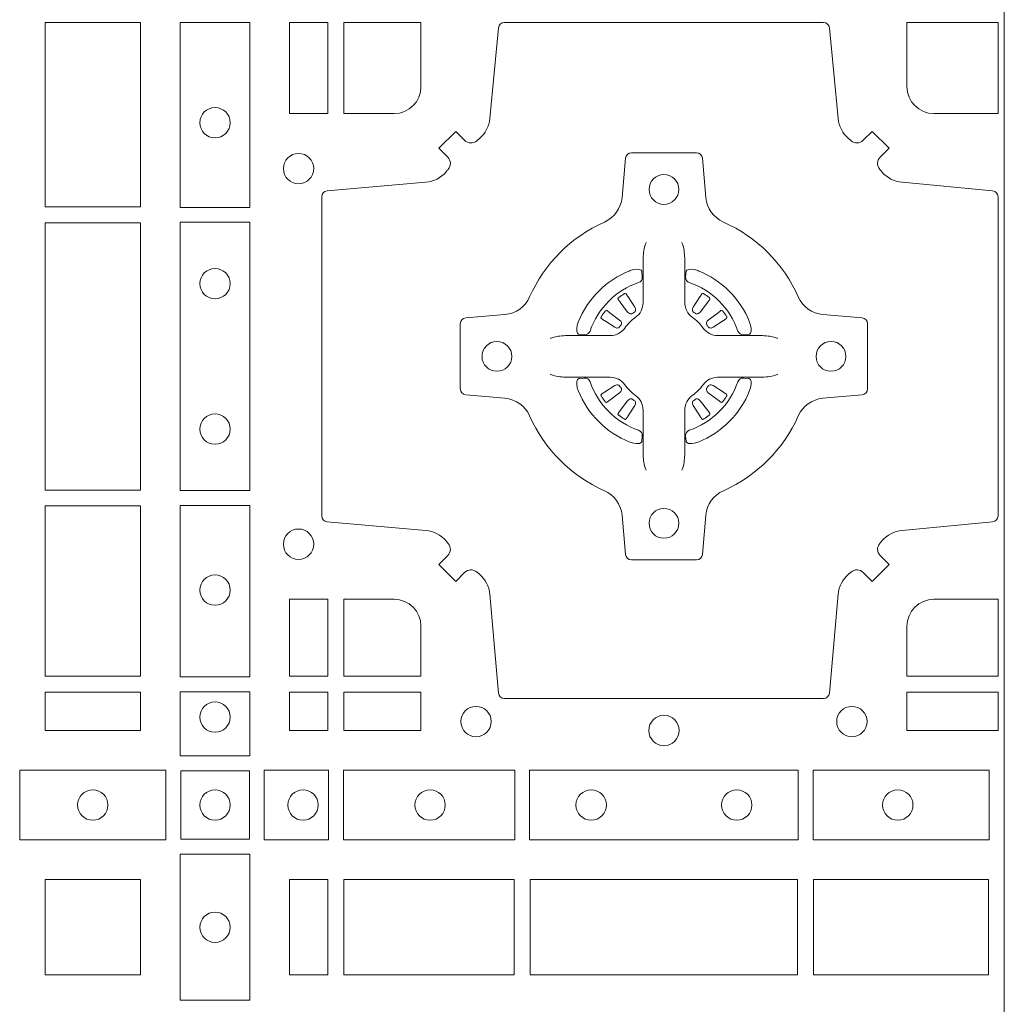
# Model space of a CAD drawing. Extents: x 382.9 to 398.8, y 143.3 to 166.7.
# Drawn here: x 387 to 387.1, y 164.8 to 165 of the extents above; entities that cross this region are included whole.
import ezdxf

# ---------------------------------------------------------------- set-up
doc = ezdxf.new("R2010")
doc.units = 0
doc.header["$LTSCALE"] = 0.02
doc.layers.add('FRW-Rifi ST', color=124, linetype='Continuous', lineweight=15)

# ---------------------------------------------------------------- blocks, each defined once
blk = doc.blocks.new('ST-Block_(DS)')
at = {"color": 0, "linetype": 'Continuous', "lineweight": 5}
blk.add_line((0.3202999893580056, 0.8000000000000114), (0.3202999893580056, 0), dxfattribs=at)
at = {"color": 0, "linetype": 'Continuous', "lineweight": 0}
for p, q in [((0.2556777030229966, 0.2731324732297935), (0.2556143730880081, 0.2730836272237696)), ((0.2566209614280126, 0.2737884521482954), (0.2565533995630176, 0.2737456262107685)), ((0.2698790550233241, 0.2737884521482954), (0.2699466168883191, 0.2737456262107685)), ((0.2708223134283401, 0.2731324732297935), (0.2708856433633287, 0.2730836272237696)), ((0.2556777030229966, 0.2533675432204632), (0.2556143730880081, 0.2534163892264871)), ((0.2566209614280126, 0.2527115643019613), (0.2565533995630176, 0.2527543902394882)), ((0.2698790550233241, 0.2527115643019613), (0.2699466168883191, 0.2527543902394882)), ((0.2708223134283401, 0.2533675432204632), (0.2708856433633287, 0.2534163892264871))]:
    blk.add_line(p, q, dxfattribs=at)
for points in [[(0.1595000028609945, 0.3192500025035088), (0.1595000028609945, 0.2883387207979808), (0.1755000054835136, 0.2883387207979808), (0.1755000054835136, 0.3192500025035088)], [(0.1821613013745207, 0.2882375121119765), (0.1938386857510181, 0.2882375121119765), (0.1938386857510181, 0.3192500025035088), (0.1821613013745207, 0.3192500025035088)], [(0.2004999995235153, 0.3192500025035088), (0.2069112837315004, 0.3192500025035088), (0.2069112837315004, 0.3039814531805121), (0.2004999995235153, 0.3039814531805121)], [(0.1821613013745207, 0.2407375276089851), (0.1938386857510181, 0.2407375276089851), (0.1938386857510181, 0.2857624888424937), (0.1821613013745207, 0.2857624888424937)], [(0.1755000054835136, 0.2856612801549829), (0.1595000028609945, 0.2856612801549829), (0.1595000028609945, 0.2408387064929798), (0.1755000054835136, 0.2408387064929798)], [(0.1595000028609945, 0.2381612956519632), (0.1595000028609945, 0.2095887064929798), (0.1755000054835136, 0.2095887064929798), (0.1755000054835136, 0.2381612956519632)], [(0.1821613013745207, 0.2095031738284945), (0.1821613013745207, 0.238262474536981), (0.1938386857510181, 0.238262474536981), (0.1938386857510181, 0.2095031738284945)], [(0.2069112956525316, 0.2225185632709952), (0.200500011444035, 0.2225185632709952), (0.200500011444035, 0.2095887064934914), (0.2069112956525316, 0.2095887064934914)], [(0.1595000028609945, 0.2069112956519632), (0.1595000028609945, 0.2005000114439781), (0.1755000054835136, 0.2005000114439781), (0.1755000054835136, 0.2069112956519632)], [(0.1821613013745207, 0.1962531805039873), (0.1938386857510181, 0.1962531805039873), (0.1938386857510181, 0.2069968283179833), (0.1821613013745207, 0.2069968283179833)], [(0.2069112956525316, 0.2069112956524748), (0.2069112956525316, 0.2005000114444897), (0.200500011444035, 0.2005000114444897), (0.200500011444035, 0.2069112956524748)], [(0.2225185632705404, 0.2069112956524748), (0.2225185632705404, 0.2005000114444897), (0.2095887064935198, 0.2005000114444897), (0.2095887064935198, 0.2069112956524748)], [(0.3192499905825059, 0.2069112956524748), (0.3039814412595092, 0.2069112956524748), (0.3039814412595092, 0.2005000114444897), (0.3192499905825059, 0.2005000114444897)], [(0.1552531868215112, 0.1821613013739807), (0.1797468215225138, 0.1821613013739807), (0.1797468215225138, 0.1938386857504781), (0.1552531868215112, 0.1938386857504781)], [(0.19374680519104, 0.1822531819344988), (0.19374680519104, 0.1937468051914948), (0.1822531819345272, 0.1937468051914948), (0.1822531819345272, 0.1822531819344988)], [(0.1962531805040442, 0.1821613013744923), (0.1962531805040442, 0.1938386857509897), (0.2069968283175285, 0.1938386857509897), (0.2069968283175285, 0.1821613013744923)], [(0.2095031738280397, 0.1821613013744923), (0.2095031738280397, 0.1938386857509897), (0.2382624745370379, 0.1938386857509897), (0.2382624745370379, 0.1821613013744923)], [(0.2857624888420389, 0.1938386857509897), (0.240737527609042, 0.1938386857509897), (0.240737527609042, 0.1821613013744923), (0.2857624888420389, 0.1821613013744923)], [(0.3177468180655296, 0.1938386857509897), (0.2882375121115217, 0.1938386857509897), (0.2882375121115217, 0.1821613013744923), (0.3177468180655296, 0.1821613013744923)], [(0.1938386857510181, 0.1797468215229969), (0.1938386857510181, 0.1552531868219944), (0.1821613013745207, 0.1552531868219944), (0.1821613013745207, 0.1797468215224853)], [(0.1755000054835136, 0.1755000054834852), (0.1595000028609945, 0.1755000054834852), (0.1595000028609945, 0.1595000028609661), (0.1651952564714918, 0.1595000028609661), (0.165300011634514, 0.1595000028609661), (0.1755000054835136, 0.1595000028609661), (0.1755000054835136, 0.1696999967094825), (0.1755000054835136, 0.1698047518729879)], [(0.1755000054835136, 0.1595000028609945), (0.1595000028609945, 0.1595000028609945), (0.1595000028609945, 0.1755000054835136), (0.1651952564714918, 0.1755000054835136), (0.165300011634514, 0.1755000054835136), (0.1755000054835136, 0.1755000054835136), (0.1755000054835136, 0.1653000116349972), (0.1755000054835136, 0.1651952564714918)], [(0.2069112956525316, 0.1595000028614777), (0.2069112956525316, 0.1755000054839968), (0.200500011444035, 0.1755000054839968), (0.200500011444035, 0.1595000028614777)], [(0.2069112956525316, 0.1755000054835136), (0.2069112956525316, 0.1595000028609945), (0.200500011444035, 0.1595000028609945), (0.200500011444035, 0.1755000054835136)], [(0.2381612956525316, 0.1755000054839968), (0.2381612956525316, 0.1595000028614777), (0.2095887064935198, 0.1595000028614777), (0.2095887064935198, 0.1755000054839968)], [(0.2381612956525316, 0.1595000028609945), (0.2381612956525316, 0.1755000054835136), (0.2095887064935198, 0.1755000054835136), (0.2095887064935198, 0.1595000028609945)], [(0.2856612801555229, 0.1595000028614777), (0.2408387064935198, 0.1595000028614777), (0.2408387064935198, 0.1755000054839968), (0.2856612801555229, 0.1755000054839968)], [(0.2856612801555229, 0.1755000054835136), (0.2408387064935198, 0.1755000054835136), (0.2408387064935198, 0.1595000028609945), (0.2856612801555229, 0.1595000028609945)], [(0.3176612854005327, 0.1755000054839968), (0.3176612854005327, 0.1595000028614777), (0.2883387207985209, 0.1595000028614777), (0.2883387207985209, 0.1755000054839968)], [(0.3176612854005327, 0.1595000028609945), (0.3176612854005327, 0.1755000054835136), (0.2883387207985209, 0.1755000054835136), (0.2883387207985209, 0.1595000028609945)]]:
    blk.add_lwpolyline(points, close=True, dxfattribs=at)
for points in [[(0.2946200668813503, 0.2994197905065903, 0.3934169849762357), (0.2966663539410206, 0.2994947731494904), (0.298164993524523, 0.3009934425354857), (0.3009934425355425, 0.2981649935249777), (0.299494773149803, 0.2966663539410774, 0.3937079339708334), (0.2994197997005017, 0.2946200527577787, -0.002909744600554349), (0.2997824549674419, 0.294196963310668, 0.197738549460003), (0.3031534254550365, 0.2924521565439875), (0.3183393806223194, 0.2910029590131558, -0.3892531314078768), (0.3192499905825059, 0.2900092303754889), (0.3192499905825059, 0.236490756273497, -0.3892459248336042), (0.3183393806220067, 0.2354970276359722), (0.3031534254552639, 0.2340478599072924, 0.197700557103032), (0.2997824559214166, 0.2323030455571313, -0.002909744600554349), (0.2994197905062776, 0.2318799495697306, 0.3937060540790648), (0.2994947731495188, 0.2298336327079937), (0.3009934425355425, 0.2283349931244913), (0.298164993524523, 0.2255065739154816), (0.2966663539409637, 0.227005213499325, 0.3934496712986114), (0.2946200527578071, 0.2270802050685177, -0.002909744600554349), (0.2941969633104691, 0.2267175614834969, 0.1977170592532589), (0.2924521565440443, 0.2233465611934946), (0.2910029590132126, 0.2067822515964792, -0.3892607308852883), (0.2900092303755173, 0.205871671438473), (0.2364907562731275, 0.2058716714382172, -0.3892535264894209), (0.2354970276355175, 0.2067822515964792), (0.234047859907264, 0.2233465611937788, 0.1977100876512671), (0.2323030455571597, 0.2267175488476028, -0.002909744600554349), (0.2318799495696737, 0.2270801961425093, 0.3934447916420916), (0.229833632707539, 0.2270052134994955), (0.2283349931240366, 0.2255065739154816), (0.2255065739155384, 0.2283349931244913), (0.2270052134992113, 0.2298336327077948, 0.3937169124160596), (0.2270802050685461, 0.2318799520112123, -0.002909744600554349), (0.2267175614833548, 0.2323030531408676, 0.1976970101736479), (0.223346561193523, 0.2340478599074913), (0.2067822515964792, 0.235497027635887, -0.3892535264894209), (0.2058716714385298, 0.236490756273497), (0.205871671438274, 0.2900092303754604, -0.389260730883658), (0.2067822515965361, 0.2910029590129852), (0.2233465611935799, 0.2924521565440727, 0.1977350021330027), (0.2267175488476312, 0.2941969592118596, -0.002909744600554349), (0.2270801961422819, 0.2946200668816346, 0.3937187923358352), (0.2270052134990408, 0.2966663539409922), (0.2255065739155384, 0.2981649935249777), (0.2283349931240366, 0.3009934425354857), (0.2298336327078232, 0.2994947731496893, 0.3934121057108304), (0.2318799520112407, 0.2994197997004733, -0.002909744600554349), (0.2323030531406687, 0.2997824549676977, 0.1977116302039744), (0.2340478599070366, 0.3031534254554913), (0.2354970276358301, 0.3183393925430096, -0.3892459248336043), (0.2364907562735254, 0.3192500025035656), (0.2900092303755173, 0.3192500025034519, -0.3892531314078769), (0.2910029590130421, 0.3183393925430664), (0.2924521565437033, 0.3031534254553776, 0.1977186016000398), (0.294196959211888, 0.2997824559213882, -0.002909744600554349), (0.2946200527578071, 0.2994197997004733)], [(0.2179999940400137, 0.30398145120148, 0.414213562373095), (0.2225185513499923, 0.3085000067950148), (0.2225185513499923, 0.3192500025035088), (0.2095887094740192, 0.3192500025035088), (0.2095887094740192, 0.3039814531805121), (0.2179999977350064, 0.3039814531805121)], [(0.3084999940400053, 0.30398145120148, -0.414213562373095), (0.3039814412595092, 0.3085000067950148), (0.3039814412595092, 0.3192500025035088), (0.3192499905825059, 0.3192500025035088), (0.3192499905825059, 0.3039814531805121), (0.3084999948740119, 0.3039814531805121)], [(0.2407260835171314, 0.2732282280919378, -0.273217431262583), (0.2366006374360268, 0.2702797949309854), (0.2300254106521891, 0.2697045207020778, 0.3892799323551107), (0.2291148304940407, 0.2687108218664775), (0.2291148304937849, 0.2577891945834949, 0.389260730883658), (0.2300254106520185, 0.2567954659459701), (0.2366006374362826, 0.2562202215191576, -0.2732254361188151), (0.2407260941318441, 0.2532717667984912, 0.1862991755783156), (0.2532717585566502, 0.2407260835166483, -0.273215334542155), (0.2562202215195271, 0.2366006374354868), (0.2567954659463396, 0.2300254106519617, 0.3892607308852883), (0.2577891945840349, 0.2291148304934723), (0.2687108218672734, 0.2291148304938986, 0.3892799323551107), (0.2697045207025326, 0.2300254106519617), (0.270279794931497, 0.2366006374356289, -0.2732184433903619), (0.2732282379700166, 0.2407260941313041, 0.1862991755783157), (0.2857739031313997, 0.2532717585559112, -0.2732063037114268), (0.2898993790150257, 0.256220221518987), (0.2964746057986929, 0.2567954659457712, 0.3892421991556839), (0.2973851859570402, 0.2577891945834665), (0.2973851859570686, 0.2687108218667902, 0.3892613972643062), (0.296474605799034, 0.2697045207019642), (0.2898993790148268, 0.2702797949312128, -0.2731982958055906), (0.2857739106372037, 0.2732282379694766, 0.1862991755783156), (0.2732282280923926, 0.2857739031314281, -0.2732187942303899), (0.2702797949315254, 0.2898993790144857), (0.2697045207027031, 0.296474605798295, 0.389261397264306), (0.2687108218670176, 0.2973851859564718), (0.2577891945840349, 0.2973851859568697, 0.389242199155684), (0.2567954659465386, 0.2964746057984655), (0.2562202215194134, 0.2898993790147699, -0.2732156853444537), (0.2532717667990312, 0.2857739106366637, 0.1862991755783156), (0.2407260941318441, 0.2732282379694766)], [(0.2602515846494953, 0.2823408544057884), (0.2602476954459974, 0.2823319733137737), (0.2600733667614179, 0.2819252610202909, 0.0609915694004648), (0.259759339690504, 0.2794453203672731), (0.2597585946325012, 0.2793934047217874), (0.2597589671615026, 0.2790443599222954), (0.2597607105975044, 0.2776448428627702), (0.2597632139924997, 0.2761408090587736), (0.2597499966624923, 0.2759712040422926), (0.2597499966624923, 0.2752814292902883), (0.2597499966624923, 0.274974346160775), (0.2597499966624923, 0.2743813097472696), (0.2597499966625776, 0.2722477912898285, -0.2407881692709883), (0.2585067507967551, 0.2698159598119787, 0.08006839628932484), (0.2566840529443937, 0.267993271350349, -0.2407995171325384), (0.2542522132399938, 0.2667500078672731), (0.2521186798815052, 0.2667500078672731), (0.251525658369502, 0.2667500078672731), (0.2512185901404962, 0.2667500078672731), (0.2505288004875013, 0.2667500078672731), (0.2503592103720109, 0.2667368054387964), (0.2500068277124967, 0.2667374610897753), (0.2486021250490182, 0.2667396366592811), (0.2471065998080064, 0.2667413949962736), (0.247054699063483, 0.2667406797404794, 0.06693183209327812), (0.2445747286085123, 0.2664266526697929), (0.2441680461170108, 0.2662523090837965), (0.2441591352225032, 0.2662484347817724)], [(0.2662484318018414, 0.2823408544057884), (0.2662523210053394, 0.2823319733137737), (0.2664266496899188, 0.2819252610202909, -0.0609915694004648), (0.2667406767608327, 0.2794453203672731), (0.2667414218188355, 0.2793934047217874), (0.2667410492898341, 0.2790443599222954), (0.2667393058538323, 0.2776448428627702), (0.266736802458837, 0.2761408090587736), (0.2667500197888444, 0.2759712040422926), (0.2667500197888444, 0.2752814292902883), (0.2667500197888444, 0.274974346160775), (0.2667500197888444, 0.2743813097472696), (0.2667500197887591, 0.2722477912898285, 0.2407881692709883), (0.2679932656545816, 0.2698159598119787, -0.08006839628932484), (0.269815963506943, 0.267993271350349, 0.2407995171325384), (0.2722478032113429, 0.2667500078672731), (0.2743813365698315, 0.2667500078672731), (0.2749743580818347, 0.2667500078672731), (0.2752814263108405, 0.2667500078672731), (0.2759712159638354, 0.2667500078672731), (0.2761408060793258, 0.2667368054387964), (0.27649318873884, 0.2667374610897753), (0.2778978914023185, 0.2667396366592811), (0.2793934166433303, 0.2667413949962736), (0.2794453173878537, 0.2667406797404794, -0.06693183209327812), (0.2819252878428244, 0.2664266526697929), (0.2823319703343259, 0.2662523090837965), (0.2823408812288335, 0.2662484347817724)], [(0.2590036869052881, 0.2756427228448786, 0.3504273157009664), (0.2596126377584937, 0.2765658199782877), (0.259520578384496, 0.2775344550607883), (0.2594340473415002, 0.2777059674257885), (0.2591228216890045, 0.2778520882127964), (0.258655416965496, 0.2778832316392936), (0.258125934004994, 0.2778062522407936), (0.257570895553016, 0.2776351571077953), (0.2575217899496636, 0.2776159059389727, 0.2058256120446896), (0.2488840997220052, 0.268978208303281), (0.2487244486810027, 0.2684980034822786), (0.2486215114595041, 0.2679166793817842), (0.2486317187550071, 0.2674647569652961), (0.2487297236920085, 0.2671533524987808), (0.2489053189755168, 0.2669925391672905), (0.2489655345680148, 0.2669794261452694), (0.2499341845515062, 0.2668873667714706, 0.349525208324903), (0.2508572990703044, 0.2674963196826923, -0.231660555263689), (0.2590036884235758, 0.2756427090359637)], [(0.2674963295460486, 0.2756427228448786, -0.3504273157009664), (0.266887378692843, 0.2765658199782877), (0.2669794380668407, 0.2775344550607883), (0.2670659691098365, 0.2777059674257885), (0.2673771947623322, 0.2778520882127964), (0.2678445994858407, 0.2778832316392936), (0.2683740824463428, 0.2778062522407936), (0.2689291208983207, 0.2776351571077953), (0.2689782265016731, 0.2776159059389727, -0.2058256120446896), (0.2776159167293315, 0.268978208303281), (0.277775567770334, 0.2684980034822786), (0.2778785049918326, 0.2679166793817842), (0.2778682976963296, 0.2674647569652961), (0.2777702927593282, 0.2671533524987808), (0.2775946974758199, 0.2669925391672905), (0.2775344818833219, 0.2669794261452694), (0.2765658318998305, 0.2668873667714706, -0.349525208324903), (0.2756427173810323, 0.2674963196826923, 0.231660555263689), (0.2674963280277609, 0.2756427090359637)], [(0.2556143730879512, 0.2730836272234285, 0.3999354469270839), (0.2555729925635148, 0.2728107571597889), (0.2557552635670106, 0.2725504338737892), (0.2558339715004934, 0.2724397480482708), (0.2559238404039945, 0.2723179459567859), (0.2571615010500068, 0.2706815600392929), (0.2574603438380052, 0.2704248726362835), (0.2576089978220182, 0.270371496677285), (0.2577779918910039, 0.2703652381892709), (0.2578790217640119, 0.2703951895232706), (0.2579445876618536, 0.2704337414697022, -0.01262832228712048), (0.2583140611650094, 0.2706924378867939), (0.2584003090859994, 0.2707723081107929), (0.2584562033414954, 0.27086919546079), (0.2584913551810075, 0.2710255086417703), (0.2584618657830049, 0.2712702751157963), (0.258349004388009, 0.2715130746362888), (0.2572346061469943, 0.2732357680792745), (0.2571508914234926, 0.2733618617052684), (0.257073792815504, 0.2734736800192934), (0.2568915218115819, 0.2737340033050657, 0.3996222688468539), (0.2566209614277852, 0.273788452148068)], [(0.2565534016622166, 0.2737456393704747, 0.02147640808434647), (0.2556777018759817, 0.273132467778936)], [(0.2708856433633855, 0.2730836272234285, -0.3999354469270839), (0.2709270238878219, 0.2728107571597889), (0.2707447528843261, 0.2725504338737892), (0.2706660449508433, 0.2724397480482708), (0.2705761760473422, 0.2723179459567859), (0.2693385154013299, 0.2706815600392929), (0.2690396726133315, 0.2704248726362835), (0.2688910186293185, 0.270371496677285), (0.2687220245603328, 0.2703652381892709), (0.2686209946873248, 0.2703951895232706), (0.2685554287894831, 0.2704337414697022, 0.01262832228712048), (0.2681859552863273, 0.2706924378867939), (0.2680997073653373, 0.2707723081107929), (0.2680438131098413, 0.27086919546079), (0.2680086612703292, 0.2710255086417703), (0.2680381506683318, 0.2712702751157963), (0.2681510120633277, 0.2715130746362888), (0.2692654103043424, 0.2732357680792745), (0.2693491250278441, 0.2733618617052684), (0.2694262236358327, 0.2734736800192934), (0.2696084946397548, 0.2737340033050657, -0.3996222688468539), (0.2698790550235515, 0.273788452148068)], [(0.2699466147891201, 0.2737456393704747, -0.02147640808434647), (0.270822314575355, 0.273132467778936)], [(0.2560662657025148, 0.2685554325577755), (0.2561199992894956, 0.2686599791047968), (0.2561394006015121, 0.2687701284882849), (0.2561189562084962, 0.2689290344712845), (0.2560075253250034, 0.2691489756102783), (0.255818444490501, 0.2693384885782848), (0.2541820436720172, 0.2705761790272732), (0.2540602564814947, 0.2706660330292721), (0.253949555755014, 0.2707447409627832), (0.2536892473701755, 0.2709270119665064, 0.3996727118806025), (0.2534163922074981, 0.2708856463427765), (0.2533675403273321, 0.2708223062302864, 0.0214764080843467), (0.2527543634180063, 0.2699466049667762), (0.2527115672826881, 0.2698790431018381, 0.399820866239971), (0.2527660012245008, 0.2696084678167949), (0.2530263096095098, 0.2694262266157921), (0.253138142824497, 0.2693490982052822), (0.2532642364505193, 0.2692654132837902), (0.2549869447950073, 0.2681510150427755), (0.2553555548195163, 0.2680119872087801), (0.2555134922270099, 0.2680127024647732), (0.2556744396690078, 0.2680646181102873), (0.2557591378690063, 0.2681272923942686), (0.2558075633400847, 0.268185953847194, -0.01262832228712048), (0.2560662666365658, 0.2685554204444145)], [(0.2704337507488219, 0.2685554325577755), (0.2703800171618411, 0.2686599791047968), (0.2703606158498246, 0.2687701284882849), (0.2703810602428405, 0.2689290344712845), (0.2704924911263333, 0.2691489756102783), (0.2706815719608358, 0.2693384885782848), (0.2723179727793195, 0.2705761790272732), (0.272439759969842, 0.2706660330292721), (0.2725504606963227, 0.2707447409627832), (0.2728107690811612, 0.2709270119665064, -0.3996727118806025), (0.2730836242438386, 0.2708856463427765), (0.2731324761240046, 0.2708223062302864, -0.0214764080843467), (0.2737456530333304, 0.2699466049667762), (0.2737884491686486, 0.2698790431018381, -0.399820866239971), (0.2737340152268359, 0.2696084678167949), (0.2734737068418269, 0.2694262266157921), (0.2733618736268397, 0.2693490982052822), (0.2732357800008174, 0.2692654132837902), (0.2715130716563294, 0.2681510150427755), (0.2711444616318204, 0.2680119872087801), (0.2709865242243268, 0.2680127024647732), (0.2708255767823289, 0.2680646181102873), (0.2707408785823304, 0.2681272923942686), (0.270692453111252, 0.268185953847194, 0.01262832228712048), (0.2704337498147709, 0.2685554204444145)], [(0.2602515846494953, 0.2441591620444683), (0.2602476954459974, 0.244168043136483), (0.2600733667614179, 0.2445747554299658, -0.0609915694004648), (0.259759339690504, 0.2470546960829836), (0.2597585946325012, 0.2471066117284693), (0.2597589671615026, 0.2474556565279613), (0.2597607105975044, 0.2488551735874864), (0.2597632139924997, 0.2503592073914831), (0.2597499966624923, 0.2505288124079641), (0.2597499966624923, 0.2512185871599684), (0.2597499966624923, 0.2515256702894817), (0.2597499966624923, 0.2521187067029871), (0.2597499966625776, 0.2542522251604282, 0.2407881692709883), (0.2585067507967551, 0.256684056638278, -0.08006839628932484), (0.2566840529443937, 0.2585067450999077, 0.2407995171325384), (0.2542522132399938, 0.2597500085829836), (0.2521186798815052, 0.2597500085829836), (0.251525658369502, 0.2597500085829836), (0.2512185901404962, 0.2597500085829836), (0.2505288004875013, 0.2597500085829836), (0.2503592103720109, 0.2597632110114603), (0.2500068277124967, 0.2597625553604814), (0.2486021250490182, 0.2597603797909755), (0.2471065998080064, 0.2597586214539831), (0.247054699063483, 0.2597593367097772, -0.06693183209327812), (0.2445747286085123, 0.2600733637804638), (0.2441680461170108, 0.2602477073664602), (0.2441591352225032, 0.2602515816684843)], [(0.2590036869052881, 0.2508572936053781, -0.3504273157009664), (0.2596126377584937, 0.249934196471969), (0.259520578384496, 0.2489655613894683), (0.2594340473415002, 0.2487940490244682), (0.2591228216890045, 0.2486479282374603), (0.258655416965496, 0.2486167848109631), (0.258125934004994, 0.2486937642094631), (0.257570895553016, 0.2488648593424614), (0.2575217899496636, 0.248884110511284, -0.2058256120446896), (0.2488840997220052, 0.2575218081469757), (0.2487244486810027, 0.2580020129679781), (0.2486215114595041, 0.2585833370684725), (0.2486317187550071, 0.2590352594849605), (0.2487297236920085, 0.2593466639514759), (0.2489053189755168, 0.2595074772829662), (0.2489655345680148, 0.2595205903049873), (0.2499341845515062, 0.2596126496787861, -0.349525208324903), (0.2508572990703044, 0.2590036967675644, 0.231660555263689), (0.2590036884235758, 0.250857307414293)], [(0.2662484318018414, 0.2441591620444683), (0.2662523210053394, 0.244168043136483), (0.2664266496899188, 0.2445747554299658, 0.0609915694004648), (0.2667406767608327, 0.2470546960829836), (0.2667414218188355, 0.2471066117284693), (0.2667410492898341, 0.2474556565279613), (0.2667393058538323, 0.2488551735874864), (0.266736802458837, 0.2503592073914831), (0.2667500197888444, 0.2505288124079641), (0.2667500197888444, 0.2512185871599684), (0.2667500197888444, 0.2515256702894817), (0.2667500197888444, 0.2521187067029871), (0.2667500197887591, 0.2542522251604282, -0.2407881692709883), (0.2679932656545816, 0.256684056638278, 0.08006839628932484), (0.269815963506943, 0.2585067450999077, -0.2407995171325384), (0.2722478032113429, 0.2597500085829836), (0.2743813365698315, 0.2597500085829836), (0.2749743580818347, 0.2597500085829836), (0.2752814263108405, 0.2597500085829836), (0.2759712159638354, 0.2597500085829836), (0.2761408060793258, 0.2597632110114603), (0.27649318873884, 0.2597625553604814), (0.2778978914023185, 0.2597603797909755), (0.2793934166433303, 0.2597586214539831), (0.2794453173878537, 0.2597593367097772, 0.06693183209327812), (0.2819252878428244, 0.2600733637804638), (0.2823319703343259, 0.2602477073664602), (0.2823408812288335, 0.2602515816684843)], [(0.2674963295460486, 0.2508572936053781, 0.3504273157009664), (0.266887378692843, 0.249934196471969), (0.2669794380668407, 0.2489655613894683), (0.2670659691098365, 0.2487940490244682), (0.2673771947623322, 0.2486479282374603), (0.2678445994858407, 0.2486167848109631), (0.2683740824463428, 0.2486937642094631), (0.2689291208983207, 0.2488648593424614), (0.2689782265016731, 0.248884110511284, 0.2058256120446896), (0.2776159167293315, 0.2575218081469757), (0.277775567770334, 0.2580020129679781), (0.2778785049918326, 0.2585833370684725), (0.2778682976963296, 0.2590352594849605), (0.2777702927593282, 0.2593466639514759), (0.2775946974758199, 0.2595074772829662), (0.2775344818833219, 0.2595205903049873), (0.2765658318998305, 0.2596126496787861, 0.349525208324903), (0.2756427173810323, 0.2590036967675644, -0.231660555263689), (0.2674963280277609, 0.250857307414293)], [(0.2560662657025148, 0.2579445838924812), (0.2561199992894956, 0.2578400373454599), (0.2561394006015121, 0.2577298879619718), (0.2561189562084962, 0.2575709819789722), (0.2560075253250034, 0.2573510408399784), (0.255818444490501, 0.2571615278719719), (0.2541820436720172, 0.2559238374229835), (0.2540602564814947, 0.2558339834209846), (0.253949555755014, 0.2557552754874735), (0.2536892473701755, 0.2555730044837503, -0.3996727118806025), (0.2534163922074981, 0.2556143701074802), (0.2533675403273321, 0.2556777102199703, -0.0214764080843467), (0.2527543634180063, 0.2565534114834804), (0.2527115672826881, 0.2566209733484186, -0.399820866239971), (0.2527660012245008, 0.2568915486334618), (0.2530263096095098, 0.2570737898344646), (0.253138142824497, 0.2571509182449745), (0.2532642364505193, 0.2572346031664665), (0.2549869447950073, 0.2583490014074812), (0.2553555548195163, 0.2584880292414766), (0.2555134922270099, 0.2584873139854835), (0.2556744396690078, 0.2584353983399694), (0.2557591378690063, 0.2583727240559881), (0.2558075633400847, 0.2583140626030627, 0.01262832228712048), (0.2560662666365658, 0.2579445960058422)], [(0.2704337507488219, 0.2579445838924812), (0.2703800171618411, 0.2578400373454599), (0.2703606158498246, 0.2577298879619718), (0.2703810602428405, 0.2575709819789722), (0.2704924911263333, 0.2573510408399784), (0.2706815719608358, 0.2571615278719719), (0.2723179727793195, 0.2559238374229835), (0.272439759969842, 0.2558339834209846), (0.2725504606963227, 0.2557552754874735), (0.2728107690811612, 0.2555730044837503, 0.3996727118806025), (0.2730836242438386, 0.2556143701074802), (0.2731324761240046, 0.2556777102199703, 0.0214764080843467), (0.2737456530333304, 0.2565534114834804), (0.2737884491686486, 0.2566209733484186, 0.399820866239971), (0.2737340152268359, 0.2568915486334618), (0.2734737068418269, 0.2570737898344646), (0.2733618736268397, 0.2571509182449745), (0.2732357800008174, 0.2572346031664665), (0.2715130716563294, 0.2583490014074812), (0.2711444616318204, 0.2584880292414766), (0.2709865242243268, 0.2584873139854835), (0.2708255767823289, 0.2584353983399694), (0.2707408785823304, 0.2583727240559881), (0.270692453111252, 0.2583140626030627, -0.01262832228712048), (0.2704337498147709, 0.2579445960058422)], [(0.2556143730879512, 0.2534163892268282, -0.3999354469270839), (0.2555729925635148, 0.2536892592904678), (0.2557552635670106, 0.2539495825764675), (0.2558339715004934, 0.2540602684019859), (0.2559238404039945, 0.2541820704934707), (0.2571615010500068, 0.2558184564109638), (0.2574603438380052, 0.2560751438139732), (0.2576089978220182, 0.2561285197729717), (0.2577779918910039, 0.2561347782609857), (0.2578790217640119, 0.2561048269269861), (0.2579445876618536, 0.2560662749805545, 0.01262832228712048), (0.2583140611650094, 0.2558075785634628), (0.2584003090859994, 0.2557277083394638), (0.2584562033414954, 0.2556308209894667), (0.2584913551810075, 0.2554745078084864), (0.2584618657830049, 0.2552297413344604), (0.258349004388009, 0.2549869418139679), (0.2572346061469943, 0.2532642483709822), (0.2571508914234926, 0.2531381547449882), (0.257073792815504, 0.2530263364309633), (0.2568915218115819, 0.252766013145191, -0.3996222688468539), (0.2566209614277852, 0.2527115643021887)], [(0.2708856433633855, 0.2534163892268282, 0.3999354469270839), (0.2709270238878219, 0.2536892592904678), (0.2707447528843261, 0.2539495825764675), (0.2706660449508433, 0.2540602684019859), (0.2705761760473422, 0.2541820704934707), (0.2693385154013299, 0.2558184564109638), (0.2690396726133315, 0.2560751438139732), (0.2688910186293185, 0.2561285197729717), (0.2687220245603328, 0.2561347782609857), (0.2686209946873248, 0.2561048269269861), (0.2685554287894831, 0.2560662749805545, -0.01262832228712048), (0.2681859552863273, 0.2558075785634628), (0.2680997073653373, 0.2557277083394638), (0.2680438131098413, 0.2556308209894667), (0.2680086612703292, 0.2554745078084864), (0.2680381506683318, 0.2552297413344604), (0.2681510120633277, 0.2549869418139679), (0.2692654103043424, 0.2532642483709822), (0.2693491250278441, 0.2531381547449882), (0.2694262236358327, 0.2530263364309633), (0.2696084946397548, 0.252766013145191, 0.3996222688468539), (0.2698790550235515, 0.2527115643021887)], [(0.2565534016622166, 0.252754377079782, -0.02147640808434647), (0.2556777018759817, 0.2533675486713207)], [(0.2699466147891201, 0.252754377079782, 0.02147640808434647), (0.270822314575355, 0.2533675486713207)], [(0.2180000023845423, 0.222518557143502, -0.414213562373095), (0.2225185632705404, 0.2179999947549902), (0.2225185632705404, 0.2095887064934914), (0.2095887064935198, 0.2095887064934914), (0.2095887064935198, 0.2225185632709952), (0.2179999947550186, 0.2225185632709952)], [(0.3039814412595092, 0.2179999947549902), (0.3039814412595092, 0.2095887064934914), (0.3192499905825059, 0.2095887064934914), (0.3192499905825059, 0.2225185632709952), (0.3084999940400053, 0.222518557143502, 0.414213562373095), (0.3039814392809888, 0.2180000023844855)]]:
    blk.add_lwpolyline(points, format="xyb", dxfattribs=at)
for centre, radius in [((0.1880000023845412, 0.3024500023844894), 0.002545955351399272), ((0.2020000023845228, 0.2947500023844896), 0.002545955351399272), ((0.2632499940399953, 0.2912500023839755), 0.0025), ((0.1880000023845412, 0.2754500023844741), 0.002545955351399272), ((0.2352499940400037, 0.2632500023839839), 0.0025), ((0.2912499940400153, 0.2632500023839839), 0.0025), ((0.1880000023845412, 0.2510500023844884), 0.002545955351399272), ((0.2632499940399953, 0.2352500023839639), 0.0025), ((0.2020000023845228, 0.231750002384473), 0.002545955351399272), ((0.1880000023845412, 0.2240500023844731), 0.002545955351399272), ((0.1880000023845412, 0.2027500023844766), 0.002545955351399272), ((0.2317500023845298, 0.2020000023844943), 0.002545955351399414), ((0.294750002384518, 0.2020000023844943), 0.002545955351399414), ((0.2632500023845239, 0.200500002384473), 0.002545955351399272), ((0.1675000059599938, 0.1880000023839727), 0.002545955351399556), ((0.1880000023845412, 0.1880000023844843), 0.002545955351399272), ((0.2027500023845334, 0.1880000023844843), 0.002545955351399272), ((0.22405000238453, 0.1880000023844843), 0.002545955351399272), ((0.2510500023845168, 0.1880000023844843), 0.002545955351399272), ((0.275450002384531, 0.1880000023844843), 0.002545955351399272), ((0.3024500023845178, 0.1880000023844843), 0.002545955351399272), ((0.1880000023845412, 0.1675000059605054), 0.002545955351399272)]:
    blk.add_circle(centre, radius, dxfattribs=at)

msp = doc.modelspace()

# ---------------------------------------------------------------- block references
at = {"layer": 'FRW-Rifi ST'}
msp.add_blockref('ST-Block_(DS)', (386.8121274297397, 164.668664379647), dxfattribs=at)

doc.saveas('drawing.dxf')
